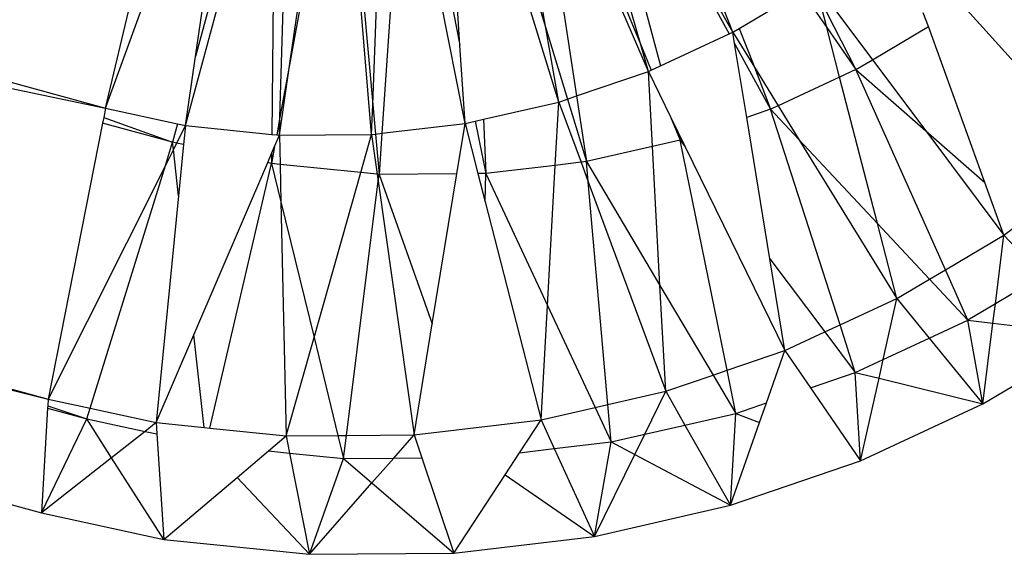
# Model space of a CAD drawing. Units: inches. Extents: x 32696 to 49601, y -6993 to 3207.
# Drawn here: x 40280 to 40289, y -3572 to -3567 of the extents above; entities that cross this region are included whole.
import ezdxf

# ---------------------------------------------------------------- set-up
doc = ezdxf.new("R2010")
doc.units = ezdxf.units.IN
doc.header["$MEASUREMENT"] = 0
doc.layers.add('МАФЫ НАШИ', color=7, linetype='Continuous', lineweight=25)

# ---------------------------------------------------------------- blocks, each defined once
blk = doc.blocks.new('еногшд')
at = {"layer": 'МАФЫ НАШИ', "color": 18, "lineweight": 25}
for p, q in [((40233.1106, -3554.4921), (40280.4578, -3567.4292)), ((40232.4084, -3557.3131), (40280.4578, -3567.4292)), ((40232.4084, -3557.3131), (40279.8942, -3570.2878)), ((40232.2219, -3558.3984), (40279.8942, -3570.2878)), ((40280.4578, -3567.4292), (40281.3268, -3563.7634)), ((40280.4578, -3567.4292), (40281.7447, -3563.8776)), ((40281.3405, -3566.923), (40281.7832, -3563.8881)), ((40286.6144, -3566.6841), (40285.5106, -3563.8597)), ((40282.1263, -3563.9818), (40281.3405, -3566.923)), ((40282.1696, -3567.5165), (40282.2737, -3564.0133)), ((40285.7107, -3566.8058), (40284.9148, -3564.0424)), ((40285.1029, -3563.9994), (40285.9049, -3567.0129)), ((40285.1029, -3563.9994), (40286.5801, -3566.7)), ((40286.6144, -3566.6841), (40285.1173, -3563.9945)), ((40282.2694, -3566.9681), (40282.6842, -3564.1009)), ((40282.7875, -3564.123), (40283.0802, -3567.3921)), ((40283.0802, -3567.3921), (40283.2004, -3564.1653)), ((40283.9365, -3566.8101), (40283.7666, -3564.184)), ((40284.0301, -3564.1819), (40284.7802, -3566.6445)), ((40284.7802, -3566.6445), (40284.341, -3564.1452)), ((40284.5959, -3564.1151), (40285.7107, -3566.8058)), ((40282.7749, -3564.1924), (40282.2694, -3566.9681)), ((40283.0692, -3567.6877), (40282.7749, -3564.1924)), ((40283.4105, -3564.1868), (40283.9365, -3566.8101)), ((40281.2417, -3567.6003), (40282.1228, -3564.3315)), ((40282.1228, -3564.3315), (40282.0894, -3567.6874)), ((40285.7862, -3567.0679), (40284.639, -3564.3986)), ((40284.639, -3564.3986), (40285.0812, -3567.3094)), ((40283.3865, -3564.5351), (40283.1698, -3567.6759)), ((40283.9863, -3567.5796), (40283.3865, -3564.5351)), ((40284.9074, -3567.3689), (40284.0472, -3564.5987)), ((40287.4251, -3566.2029), (40287.9874, -3566.9538)), ((40286.679, -3566.6458), (40287.2913, -3566.2823)), ((40287.2913, -3566.2823), (40287.5375, -3566.6379)), ((40287.4611, -3566.3425), (40287.8235, -3567.0511)), ((40287.5375, -3566.6379), (40287.4611, -3566.3425)), ((40288.8548, -3566.3983), (40289.7996, -3567.4477)), ((40288.5344, -3566.6289), (40288.4847, -3566.4918)), ((40284.9074, -3567.3689), (40284.7802, -3566.6445)), ((40284.7802, -3566.6445), (40284.992, -3567.3399)), ((40286.5801, -3566.7), (40286.6144, -3566.6841)), ((40286.6144, -3566.6841), (40286.679, -3566.6458)), ((40286.6144, -3566.6841), (40286.8263, -3567.0282)), ((40286.6326, -3566.7959), (40286.6144, -3566.6841)), ((40286.679, -3566.6458), (40286.8263, -3567.0282)), ((40287.5375, -3566.6379), (40287.8235, -3567.0511)), ((40287.6635, -3567.1253), (40287.5375, -3566.6379)), ((40287.9874, -3566.9538), (40288.5344, -3566.6289)), ((40289.0896, -3568.1598), (40288.5344, -3566.6289)), ((40285.9049, -3567.0129), (40286.5801, -3566.7)), ((40283.9863, -3567.5796), (40283.9365, -3566.8101)), ((40285.7107, -3566.8058), (40285.814, -3567.055)), ((40285.7862, -3567.0679), (40285.7107, -3566.8058)), ((40286.6326, -3566.7959), (40286.985, -3567.44)), ((40286.751, -3567.5203), (40286.6326, -3566.7959)), ((40281.2417, -3567.6003), (40281.3405, -3566.923)), ((40282.1643, -3567.695), (40282.2694, -3566.9681)), ((40282.2694, -3566.9681), (40282.1696, -3567.5165)), ((40287.8235, -3567.0511), (40287.9874, -3566.9538)), ((40287.9874, -3566.9538), (40288.5111, -3567.6532)), ((40285.0812, -3567.3094), (40285.7862, -3567.0679)), ((40285.7862, -3567.0679), (40285.814, -3567.055)), ((40285.8262, -3567.8065), (40285.7862, -3567.0679)), ((40285.7862, -3567.0679), (40286.0045, -3567.5148)), ((40285.814, -3567.055), (40285.9049, -3567.0129)), ((40286.8263, -3567.0282), (40286.985, -3567.44)), ((40286.8263, -3567.0282), (40287.0589, -3567.4057)), ((40287.8235, -3567.0511), (40287.6635, -3567.1253)), ((40288.7022, -3569.0164), (40287.8235, -3567.0511)), ((40287.8235, -3567.0511), (40288.5111, -3567.6532)), ((40287.6635, -3567.1253), (40287.0589, -3567.4057)), ((40288.0347, -3568.5617), (40287.6635, -3567.1253)), ((40284.1676, -3567.5381), (40284.9074, -3567.3689)), ((40284.8727, -3567.991), (40284.9074, -3567.3689)), ((40284.9074, -3567.3689), (40284.992, -3567.3399)), ((40284.9074, -3567.3689), (40285.126, -3567.9609)), ((40284.992, -3567.3399), (40285.0812, -3567.3094)), ((40284.992, -3567.3399), (40285.1792, -3567.9546)), ((40285.0812, -3567.3094), (40285.1792, -3567.9546)), ((40280.4578, -3567.4292), (40280.4398, -3567.5207)), ((40280.4578, -3567.4292), (40281.164, -3567.5834)), ((40283.0692, -3567.6877), (40283.0802, -3567.3921)), ((40283.0802, -3567.3921), (40283.1063, -3567.6834)), ((40286.985, -3567.44), (40286.751, -3567.5203)), ((40287.0589, -3567.4057), (40286.985, -3567.44)), ((40287.6673, -3569.5582), (40286.985, -3567.44)), ((40286.985, -3567.44), (40287.2629, -3567.7371)), ((40287.0589, -3567.4057), (40287.2629, -3567.7371)), ((40280.4398, -3567.5207), (40280.4288, -3567.5766)), ((40280.4398, -3567.5207), (40281.1157, -3567.7642)), ((40282.1696, -3567.5165), (40282.1376, -3567.6923)), ((40282.1643, -3567.695), (40282.1696, -3567.5165)), ((40283.9863, -3567.5796), (40284.0862, -3567.5568)), ((40284.0862, -3567.5568), (40284.1676, -3567.5381)), ((40284.0862, -3567.5568), (40284.1895, -3568.072)), ((40284.1676, -3567.5381), (40284.1895, -3568.072)), ((40286.0045, -3567.5148), (40286.0994, -3567.7439)), ((40286.0045, -3567.5148), (40286.0791, -3567.6676)), ((40286.9782, -3568.9104), (40286.751, -3567.5203)), ((40280.4288, -3567.5766), (40279.8942, -3570.2878)), ((40281.1157, -3567.7642), (40280.4288, -3567.5766)), ((40281.164, -3567.5834), (40281.1157, -3567.7642)), ((40281.2417, -3567.6003), (40281.1552, -3567.7727)), ((40281.164, -3567.5834), (40281.2417, -3567.6003)), ((40281.2417, -3567.6003), (40281.2233, -3567.7873)), ((40281.2417, -3567.6003), (40282.0894, -3567.6874)), ((40283.1698, -3567.6759), (40283.9863, -3567.5796)), ((40283.9054, -3568.0743), (40283.9863, -3567.5796)), ((40283.9863, -3567.5796), (40284.1127, -3568.0726)), ((40288.5111, -3567.6532), (40289.0896, -3568.1598)), ((40288.5111, -3567.6532), (40289.2766, -3568.6754)), ((40282.0894, -3567.6874), (40282.1376, -3567.6923)), ((40282.1169, -3567.8056), (40282.1643, -3567.695)), ((40282.1376, -3567.6923), (40282.1643, -3567.695)), ((40282.1643, -3567.695), (40283.0692, -3567.6877)), ((40282.1643, -3567.695), (40282.1706, -3567.9812)), ((40282.963, -3568.0623), (40283.0692, -3567.6877)), ((40283.0692, -3567.6877), (40283.1063, -3567.6834)), ((40283.0692, -3567.6877), (40283.1245, -3568.0788)), ((40283.1063, -3567.6834), (40283.1698, -3567.6759)), ((40283.1063, -3567.6834), (40283.1419, -3568.0806)), ((40283.1698, -3567.6759), (40283.1419, -3568.0806)), ((40286.0994, -3567.7439), (40285.8262, -3567.8065)), ((40286.0791, -3567.6676), (40286.0994, -3567.7439)), ((40286.0791, -3567.6676), (40286.1139, -3567.7389)), ((40286.1139, -3567.7389), (40286.0994, -3567.7439)), ((40286.0994, -3567.7439), (40286.1476, -3567.8079)), ((40286.5587, -3570.0039), (40286.0994, -3567.7439)), ((40286.1139, -3567.7389), (40286.1476, -3567.8079)), ((40287.2629, -3567.7371), (40288.2254, -3569.2995)), ((40287.2629, -3567.7371), (40288.0347, -3568.5617)), ((40281.0449, -3567.9927), (40281.1157, -3567.7642)), ((40281.1236, -3567.8358), (40281.0449, -3567.9927)), ((40281.1552, -3567.7727), (40281.1157, -3567.7642)), ((40281.1236, -3567.8358), (40281.1157, -3567.7642)), ((40281.1552, -3567.7727), (40281.1236, -3567.8358)), ((40281.1738, -3568.2913), (40281.1236, -3567.8358)), ((40281.2233, -3567.7873), (40281.1552, -3567.7727)), ((40281.2233, -3567.7873), (40281.1738, -3568.2913)), ((40282.1169, -3567.8056), (40282.0865, -3567.9726)), ((40282.0875, -3567.8743), (40282.1169, -3567.8056)), ((40285.8262, -3567.8065), (40285.1792, -3567.9546)), ((40285.9002, -3569.1709), (40285.8262, -3567.8065)), ((40286.1476, -3567.8079), (40287.1252, -3569.8096)), ((40282.0489, -3567.9645), (40282.0875, -3567.8743)), ((40282.0875, -3567.8743), (40282.0865, -3567.9726)), ((40281.0449, -3567.9927), (40279.8942, -3570.2878)), ((40280.3062, -3570.3773), (40281.0449, -3567.9927)), ((40281.3243, -3569.6564), (40282.0489, -3567.9645)), ((40281.4805, -3570.5721), (40282.0865, -3567.9726)), ((40282.0865, -3567.9726), (40282.0489, -3567.9645)), ((40282.1706, -3567.9812), (40282.0865, -3567.9726)), ((40282.0865, -3567.9726), (40282.1787, -3568.3505)), ((40282.963, -3568.0623), (40282.1706, -3567.9812)), ((40282.1706, -3567.9812), (40282.1787, -3568.3505)), ((40284.8727, -3567.991), (40284.1895, -3568.072)), ((40284.7957, -3569.3688), (40284.8727, -3567.991)), ((40285.126, -3567.9609), (40284.8727, -3567.991)), ((40285.1792, -3567.9546), (40285.126, -3567.9609)), ((40285.126, -3567.9609), (40285.1966, -3568.1521)), ((40285.1966, -3568.1521), (40285.1792, -3567.9546)), ((40285.1792, -3567.9546), (40285.9002, -3569.1709)), ((40282.5036, -3569.682), (40282.963, -3568.0623)), ((40282.8222, -3570.6439), (40283.1338, -3568.1451)), ((40283.1245, -3568.0788), (40282.963, -3568.0623)), ((40283.1245, -3568.0788), (40283.1338, -3568.1451)), ((40283.1419, -3568.0806), (40283.1245, -3568.0788)), ((40283.1338, -3568.1451), (40283.1419, -3568.0806)), ((40283.1338, -3568.1451), (40283.4861, -3570.6384)), ((40283.9054, -3568.0743), (40283.1419, -3568.0806)), ((40283.1419, -3568.0806), (40283.6646, -3569.5468)), ((40283.6646, -3569.5468), (40283.9054, -3568.0743)), ((40284.1895, -3568.072), (40284.1127, -3568.0726)), ((40284.1127, -3568.0726), (40284.1838, -3568.3498)), ((40284.1838, -3568.3498), (40284.1895, -3568.072)), ((40284.1895, -3568.072), (40284.7957, -3569.3688)), ((40285.1966, -3568.1521), (40285.9565, -3570.2105)), ((40285.3891, -3570.3405), (40285.1966, -3568.1521)), ((40289.2766, -3568.6754), (40289.0896, -3568.1598)), ((40281.1738, -3568.2913), (40280.9551, -3570.5183)), ((40282.1787, -3568.3505), (40282.2294, -3570.6488)), ((40282.1787, -3568.3505), (40282.5036, -3569.682)), ((40284.1838, -3568.3498), (40284.733, -3570.4908)), ((40289.2766, -3568.6754), (40289.4945, -3568.5144)), ((40288.2254, -3569.2995), (40288.0347, -3568.5617)), ((40288.0347, -3568.5617), (40288.5466, -3569.1088)), ((40288.7022, -3569.0164), (40289.2766, -3568.6754)), ((40289.1927, -3569.3515), (40289.2766, -3568.6754)), ((40289.2766, -3568.6754), (40289.6521, -3569.0787)), ((40287.1252, -3569.8096), (40286.9782, -3568.9104)), ((40286.9782, -3568.9104), (40287.5183, -3569.6273)), ((40288.5466, -3569.1088), (40288.7022, -3569.0164)), ((40288.9234, -3569.5114), (40288.7022, -3569.0164)), ((40288.2254, -3569.2995), (40288.5466, -3569.1088)), ((40288.5466, -3569.1088), (40288.9234, -3569.5114)), ((40289.6521, -3569.0787), (40289.1927, -3569.3515)), ((40285.9565, -3570.2105), (40285.9002, -3569.1709)), ((40285.9002, -3569.1709), (40286.4218, -3570.0509)), ((40287.6673, -3569.5582), (40288.2254, -3569.2995)), ((40288.0915, -3569.8973), (40288.2254, -3569.2995)), ((40288.2254, -3569.2995), (40288.5427, -3569.688)), ((40284.733, -3570.4908), (40284.7957, -3569.3688)), ((40284.7957, -3569.3688), (40285.2634, -3570.3693)), ((40289.1927, -3569.3515), (40288.9234, -3569.5114)), ((40289.1692, -3569.541), (40289.1927, -3569.3515)), ((40283.4861, -3570.6384), (40283.6646, -3569.5468)), ((40287.5183, -3569.6273), (40287.6673, -3569.5582)), ((40287.8175, -3570.0244), (40287.6673, -3569.5582)), ((40288.5427, -3569.688), (40288.9234, -3569.5114)), ((40289.0707, -3570.3342), (40288.9234, -3569.5114)), ((40288.9234, -3569.5114), (40289.1692, -3569.541)), ((40289.0707, -3570.3342), (40289.1692, -3569.541)), ((40289.1692, -3569.541), (40290.198, -3569.6649)), ((40280.9551, -3570.5183), (40281.3243, -3569.6564)), ((40281.4246, -3570.5663), (40281.3243, -3569.6564)), ((40282.2294, -3570.6488), (40282.5036, -3569.682)), ((40282.5036, -3569.682), (40282.7385, -3570.6446)), ((40287.1252, -3569.8096), (40287.5183, -3569.6273)), ((40287.5183, -3569.6273), (40287.8175, -3570.0244)), ((40288.0915, -3569.8973), (40288.5427, -3569.688)), ((40288.5427, -3569.688), (40289.0707, -3570.3342)), ((40289.0707, -3570.3342), (40290.198, -3569.6649)), ((40286.5587, -3570.0039), (40287.1252, -3569.8096)), ((40286.9449, -3570.3238), (40287.1252, -3569.8096)), ((40287.1252, -3569.8096), (40287.3767, -3570.1756)), ((40287.8175, -3570.0244), (40288.0915, -3569.8973)), ((40288.0502, -3570.0819), (40288.0915, -3569.8973)), ((40274.8656, -3570.0493), (40279.8271, -3571.4049)), ((40285.9565, -3570.2105), (40286.4218, -3570.0509)), ((40286.4218, -3570.0509), (40286.5587, -3570.0039)), ((40286.4218, -3570.0509), (40286.6446, -3570.4269)), ((40286.6446, -3570.4269), (40286.5587, -3570.0039)), ((40287.3767, -3570.1756), (40287.8175, -3570.0244)), ((40287.8688, -3570.8917), (40287.8175, -3570.0244)), ((40287.8175, -3570.0244), (40288.0502, -3570.0819)), ((40287.3767, -3570.1756), (40287.8688, -3570.8917)), ((40287.8688, -3570.8917), (40288.0502, -3570.0819)), ((40288.0502, -3570.0819), (40289.0707, -3570.3342)), ((40285.3891, -3570.3405), (40285.9565, -3570.2105)), ((40285.75, -3570.632), (40285.9565, -3570.2105)), ((40285.9565, -3570.2105), (40286.1445, -3570.5416)), ((40279.8903, -3570.3522), (40279.8889, -3570.3759)), ((40279.8942, -3570.2878), (40279.8903, -3570.3522)), ((40279.8903, -3570.3522), (40280.274, -3570.4811)), ((40279.8942, -3570.2878), (40280.3062, -3570.3773)), ((40284.733, -3570.4908), (40285.2634, -3570.3693)), ((40285.2634, -3570.3693), (40285.3891, -3570.3405)), ((40285.2634, -3570.3693), (40285.4214, -3570.7073)), ((40285.4214, -3570.7073), (40285.3891, -3570.3405)), ((40286.6446, -3570.4269), (40286.9449, -3570.3238)), ((40286.8778, -3570.5154), (40286.9449, -3570.3238)), ((40287.8688, -3570.8917), (40289.0707, -3570.3342)), ((40279.8889, -3570.3759), (40279.8271, -3571.4049)), ((40279.8889, -3570.3759), (40280.274, -3570.4811)), ((40280.274, -3570.4811), (40280.3062, -3570.3773)), ((40280.3062, -3570.3773), (40280.9551, -3570.5183)), ((40286.1445, -3570.5416), (40286.6446, -3570.4269)), ((40286.5923, -3571.3298), (40286.6446, -3570.4269)), ((40286.6446, -3570.4269), (40286.8778, -3570.5154)), ((40279.8271, -3571.4049), (40280.274, -3570.4811)), ((40280.274, -3570.4811), (40280.8456, -3570.6044)), ((40280.5172, -3570.8625), (40280.274, -3570.4811)), ((40280.9551, -3570.5183), (40280.8456, -3570.6044)), ((40280.9551, -3570.5183), (40280.9623, -3570.6295)), ((40280.9551, -3570.5183), (40281.4246, -3570.5663)), ((40283.4861, -3570.6384), (40284.733, -3570.4908)), ((40284.5211, -3570.8141), (40284.733, -3570.4908)), ((40284.733, -3570.4908), (40284.8627, -3570.7736)), ((40285.75, -3570.632), (40286.1445, -3570.5416)), ((40286.1445, -3570.5416), (40286.5923, -3571.3298)), ((40286.5923, -3571.3298), (40286.8778, -3570.5154)), ((40280.8456, -3570.6044), (40280.5172, -3570.8625)), ((40280.8456, -3570.6044), (40280.9623, -3570.6295)), ((40280.9623, -3570.6295), (40281.0288, -3571.665)), ((40281.4246, -3570.5663), (40281.4805, -3570.5721)), ((40281.4805, -3570.5721), (40282.2294, -3570.6488)), ((40282.0556, -3570.7959), (40282.2294, -3570.6488)), ((40282.2294, -3570.6488), (40282.7385, -3570.6446)), ((40282.2294, -3570.6488), (40282.2628, -3570.8171)), ((40282.7385, -3570.6446), (40282.8222, -3570.6439)), ((40282.7385, -3570.6446), (40282.7938, -3570.8715)), ((40282.7938, -3570.8715), (40282.8222, -3570.6439)), ((40282.8222, -3570.6439), (40283.4861, -3570.6384)), ((40283.2858, -3570.8673), (40283.4861, -3570.6384)), ((40283.4861, -3570.6384), (40283.562, -3570.865)), ((40285.4214, -3570.7073), (40285.75, -3570.632)), ((40285.6528, -3570.8303), (40285.75, -3570.632)), ((40284.8627, -3570.7736), (40285.4214, -3570.7073)), ((40285.2582, -3571.6356), (40285.4214, -3570.7073)), ((40285.4214, -3570.7073), (40285.6528, -3570.8303)), ((40281.7478, -3571.0564), (40282.0556, -3570.7959)), ((40282.0556, -3570.7959), (40282.2628, -3570.8171)), ((40282.2628, -3570.8171), (40282.46, -3571.8115)), ((40282.2628, -3570.8171), (40282.7938, -3570.8715)), ((40284.3795, -3571.0301), (40284.5211, -3570.8141)), ((40284.5211, -3570.8141), (40284.8627, -3570.7736)), ((40284.8627, -3570.7736), (40285.2582, -3571.6356)), ((40285.2582, -3571.6356), (40285.6528, -3570.8303)), ((40285.6528, -3570.8303), (40286.5923, -3571.3298)), ((40280.5172, -3570.8625), (40279.8271, -3571.4049)), ((40281.0288, -3571.665), (40280.5172, -3570.8625)), ((40282.46, -3571.8115), (40282.7938, -3570.8715)), ((40282.7938, -3570.8715), (40283.2858, -3570.8673)), ((40282.7938, -3570.8715), (40283.0728, -3571.1109)), ((40283.0728, -3571.1109), (40283.2858, -3570.8673)), ((40283.2858, -3570.8673), (40283.562, -3570.865)), ((40283.562, -3570.865), (40283.8751, -3571.7995)), ((40286.5923, -3571.3298), (40287.8688, -3570.8917)), ((40283.8751, -3571.7995), (40284.3795, -3571.0301)), ((40284.3795, -3571.0301), (40285.2582, -3571.6356)), ((40281.0288, -3571.665), (40281.7478, -3571.0564)), ((40281.7478, -3571.0564), (40282.46, -3571.8115)), ((40282.46, -3571.8115), (40283.0728, -3571.1109)), ((40283.0728, -3571.1109), (40283.8751, -3571.7995)), ((40285.2582, -3571.6356), (40286.5923, -3571.3298)), ((40279.8271, -3571.4049), (40281.0288, -3571.665)), ((40281.0288, -3571.665), (40282.46, -3571.8115)), ((40283.8751, -3571.7995), (40285.2582, -3571.6356)), ((40282.46, -3571.8115), (40283.8751, -3571.7995))]:
    blk.add_line(p, q, dxfattribs=at)

msp = doc.modelspace()

# ---------------------------------------------------------------- block references
at = {"layer": 'МАФЫ НАШИ'}
msp.add_blockref('еногшд', (0, 0), dxfattribs=at)

doc.saveas('drawing.dxf')
